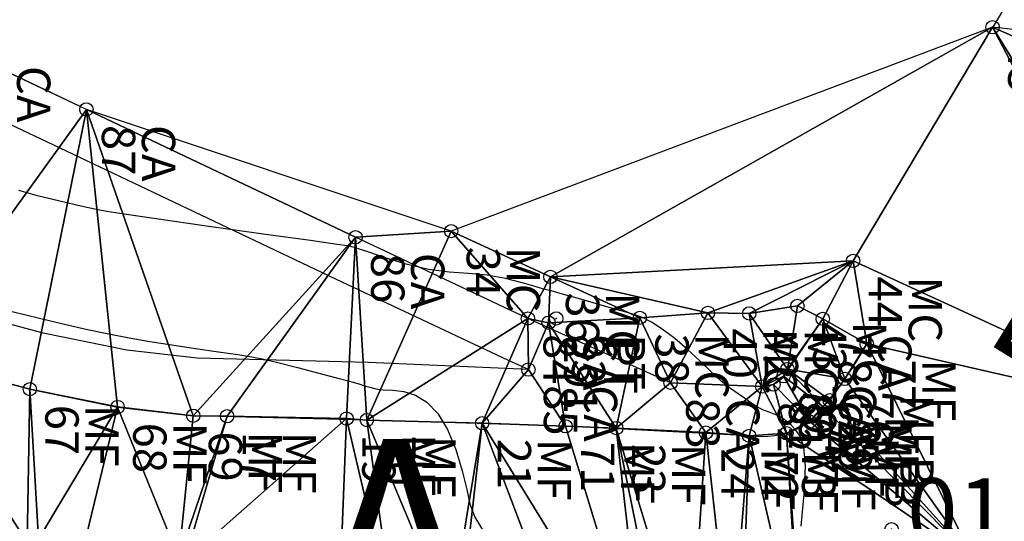
# Model space of a CAD drawing. Units: inches. Extents: x 585343 to 588751, y 6959798 to 6964546.
# Drawn here: x 585562 to 585606, y 6960496 to 6960519 of the extents above; entities that cross this region are included whole.
import ezdxf

# ---------------------------------------------------------------- set-up
doc = ezdxf.new("R2010")
doc.units = ezdxf.units.IN
doc.header["$MEASUREMENT"] = 0
doc.linetypes.add('CERCA', pattern=[9.4, 8, -0.7, 0, -0.7])
doc.linetypes.add('CONTINUO', pattern=[0])
for name, color, linetype in [('_IRRAD', 7, 'CONTINUO'), ('_MC', 7, 'CONTINUO'), ('_MF', 7, 'CONTINUO'), ('_PT', 7, 'CONTINUO'), ('_TEXTO', 7, 'CONTINUO'), ('CERCA', 7, 'CERCA'), ('CurvasTG', 7, 'CONTINUO'), ('MalhaTriTG', 7, 'CONTINUO'), ('MEIO FIO', 1, 'CONTINUO'), ('TEXTO', 7, 'CONTINUO')]:
    doc.layers.add(name, color=color, linetype=linetype)
doc.styles.add('SIMPLEX', font='simplex', dxfattribs={"height": 0.2})
doc.styles.add('tGArial1', font='arialbd.ttf', dxfattribs={"height": 0.003})
doc.styles.add('tGArial109', font='arialbd.ttf', dxfattribs={"height": 0.005})
doc.styles.add('tGArial597', font='arialbd.ttf', dxfattribs={"height": 0.008})

# ---------------------------------------------------------------- blocks, each defined once
blk = doc.blocks.new('SIMB_BOLINHA')
at = {"color": 0, "linetype": 'Continuous'}
blk.add_circle((0, 0), 0.3, dxfattribs=at)
at = {"color": 0}
blk.add_point((0, 0), dxfattribs=at)
for tag in ['cota:', 'desc:', 'pto:']:
    blk.add_attdef(tag, (0, 0), '', height=1)

msp = doc.modelspace()

# ---------------------------------------------------------------- linework, layer by layer
at = {"layer": 'CERCA'}
for p, q in [((585609.537, 6960525.111), (585599.18, 6960507.758)), ((585585.556, 6960507.038), (585581.09, 6960509.097)), ((585599.18, 6960507.758), (585596.675, 6960505.731)), ((585589.582, 6960505.195), (585585.556, 6960507.038)), ((585592.649, 6960505.416), (585589.582, 6960505.195)), ((585594.506, 6960505.392), (585592.649, 6960505.416)), ((585596.675, 6960505.731), (585594.506, 6960505.392))]:
    msp.add_line(p, q, dxfattribs=at)
at = {"layer": 'CurvasTG'}
for p, q in [((585562.473, 6960510.695, 846), (585561.625, 6960510.927, 846)), ((585563.156, 6960510.521, 846), (585562.473, 6960510.695, 846)), ((585563.727, 6960510.383, 846), (585563.156, 6960510.521, 846)), ((585564.232, 6960510.264, 846), (585563.727, 6960510.383, 846)), ((585564.692, 6960510.158, 846), (585564.232, 6960510.264, 846)), ((585565.12, 6960510.067, 846), (585564.692, 6960510.158, 846)), ((585565.584, 6960509.98, 846), (585565.12, 6960510.067, 846)), ((585566.369, 6960509.857, 846), (585565.584, 6960509.98, 846)), ((585567.81, 6960509.648, 846), (585566.369, 6960509.857, 846)), ((585570.071, 6960509.328, 846), (585567.81, 6960509.648, 846)), ((585572.623, 6960508.97, 846), (585570.071, 6960509.328, 846)), ((585574.761, 6960508.671, 846), (585572.623, 6960508.97, 846)), ((585575.964, 6960508.502, 846), (585574.761, 6960508.671, 846)), ((585576.428, 6960508.435, 846), (585575.964, 6960508.502, 846)), ((585576.535, 6960508.416, 846), (585576.428, 6960508.435, 846)), ((585576.598, 6960508.399, 846), (585576.535, 6960508.416, 846)), ((585576.668, 6960508.381, 846), (585576.598, 6960508.399, 846)), ((585576.73, 6960508.364, 846), (585576.668, 6960508.381, 846)), ((585576.793, 6960508.346, 846), (585576.73, 6960508.364, 846)), ((585576.965, 6960508.288, 846), (585576.793, 6960508.346, 846)), ((585577.377, 6960508.146, 846), (585576.965, 6960508.288, 846)), ((585578.114, 6960507.898, 846), (585577.377, 6960508.146, 846)), ((585579.064, 6960507.611, 846), (585578.114, 6960507.898, 846)), ((585580.069, 6960507.376, 846), (585579.064, 6960507.611, 846)), ((585581.003, 6960507.255, 846), (585580.069, 6960507.376, 846)), ((585581.871, 6960507.196, 846), (585581.003, 6960507.255, 846)), ((585582.71, 6960507.118, 846), (585581.871, 6960507.196, 846)), ((585583.537, 6960506.963, 846), (585582.71, 6960507.118, 846)), ((585584.287, 6960506.769, 846), (585583.537, 6960506.963, 846)), ((585584.871, 6960506.599, 846), (585584.287, 6960506.769, 846)), ((585585.253, 6960506.493, 846), (585584.871, 6960506.599, 846)), ((585585.594, 6960506.404, 846), (585585.253, 6960506.493, 846)), ((585586.107, 6960506.265, 846), (585585.594, 6960506.404, 846)), ((585586.927, 6960506.029, 846), (585586.107, 6960506.265, 846)), ((585587.889, 6960505.75, 846), (585586.927, 6960506.029, 846)), ((585561.325, 6960505.475, 845), (585562.559, 6960505.18, 845)), ((585588.748, 6960505.504, 846), (585587.889, 6960505.75, 846)), ((585589.331, 6960505.34, 846), (585588.748, 6960505.504, 846)), ((585562.559, 6960505.18, 845), (585563.69, 6960504.912, 845)), ((585589.731, 6960505.201, 846), (585589.331, 6960505.34, 846)), ((585590.109, 6960505.004, 846), (585589.731, 6960505.201, 846)), ((585590.591, 6960504.685, 846), (585590.109, 6960505.004, 846)), ((585563.69, 6960504.912, 845), (585564.72, 6960504.676, 845)), ((585564.72, 6960504.676, 845), (585565.678, 6960504.471, 845)), ((585591.152, 6960504.262, 846), (585590.591, 6960504.685, 846)), ((585565.678, 6960504.471, 845), (585566.601, 6960504.293, 845)), ((585566.601, 6960504.293, 845), (585567.533, 6960504.132, 845)), ((585567.533, 6960504.132, 845), (585568.521, 6960503.977, 845)), ((585591.733, 6960503.774, 846), (585591.152, 6960504.262, 846)), ((585568.521, 6960503.977, 845), (585569.585, 6960503.819, 845)), ((585569.585, 6960503.819, 845), (585570.619, 6960503.669, 845)), ((585570.619, 6960503.669, 845), (585571.491, 6960503.542, 845)), ((585592.283, 6960503.261, 846), (585591.733, 6960503.774, 846)), ((585571.491, 6960503.542, 845), (585572.122, 6960503.443, 845)), ((585572.122, 6960503.443, 845), (585572.656, 6960503.338, 845)), ((585572.656, 6960503.338, 845), (585573.293, 6960503.187, 845)), ((585573.293, 6960503.187, 845), (585574.166, 6960502.964, 845)), ((585592.79, 6960502.768, 846), (585592.283, 6960503.261, 846)), ((585574.166, 6960502.964, 845), (585575.132, 6960502.711, 845)), ((585575.132, 6960502.711, 845), (585575.985, 6960502.483, 845)), ((585593.25, 6960502.342, 846), (585592.79, 6960502.768, 846)), ((585575.985, 6960502.483, 845), (585576.568, 6960502.324, 845)), ((585576.568, 6960502.324, 845), (585576.935, 6960502.219, 845)), ((585593.66, 6960502.015, 846), (585593.25, 6960502.342, 846)), ((585576.935, 6960502.219, 845), (585577.19, 6960502.14, 845)), ((585577.19, 6960502.14, 845), (585577.429, 6960502.066, 845)), ((585577.429, 6960502.066, 845), (585577.698, 6960502.002, 845)), ((585577.698, 6960502.002, 845), (585578.035, 6960501.959, 845)), ((585578.035, 6960501.959, 845), (585578.463, 6960501.937, 845)), ((585578.463, 6960501.937, 845), (585578.957, 6960501.88, 845)), ((585578.957, 6960501.88, 845), (585579.481, 6960501.719, 845)), ((585594.012, 6960501.771, 846), (585593.66, 6960502.015, 846)), ((585579.481, 6960501.719, 845), (585580.001, 6960501.393, 845)), ((585580.001, 6960501.393, 845), (585580.492, 6960500.881, 845)), ((585594.299, 6960501.58, 846), (585594.012, 6960501.771, 846)), ((585594.52, 6960501.418, 846), (585594.299, 6960501.58, 846)), ((585594.71, 6960501.275, 846), (585594.52, 6960501.418, 846)), ((585594.912, 6960501.151, 846), (585594.71, 6960501.275, 846)), ((585595.154, 6960501.041, 846), (585594.912, 6960501.151, 846)), ((585595.408, 6960500.947, 846), (585595.154, 6960501.041, 846)), ((585595.632, 6960500.865, 846), (585595.408, 6960500.947, 846)), ((585580.492, 6960500.881, 845), (585580.931, 6960500.167, 845)), ((585595.797, 6960500.795, 846), (585595.632, 6960500.865, 846)), ((585595.927, 6960500.722, 846), (585595.797, 6960500.795, 846)), ((585596.058, 6960500.63, 846), (585595.927, 6960500.722, 846)), ((585596.219, 6960500.505, 846), (585596.058, 6960500.63, 846)), ((585596.408, 6960500.341, 846), (585596.219, 6960500.505, 846)), ((585580.931, 6960500.167, 845), (585581.299, 6960499.267, 845)), ((585596.612, 6960500.132, 846), (585596.408, 6960500.341, 846)), ((585596.813, 6960499.848, 846), (585596.612, 6960500.132, 846)), ((585596.97, 6960499.362, 846), (585596.813, 6960499.848, 846)), ((585581.299, 6960499.267, 845), (585581.586, 6960498.312, 845)), ((585597.035, 6960498.523, 846), (585596.97, 6960499.362, 846)), ((585581.586, 6960498.312, 845), (585581.788, 6960497.464, 845)), ((585596.977, 6960497.257, 846), (585597.035, 6960498.523, 846)), ((585581.788, 6960497.464, 845), (585581.928, 6960496.819, 845)), ((585596.85, 6960495.808, 846), (585596.977, 6960497.257, 846)), ((585581.928, 6960496.819, 845), (585582.149, 6960496.222, 845)), ((585582.149, 6960496.222, 845), (585582.625, 6960495.449, 845))]:
    msp.add_line(p, q, dxfattribs=at)
at = {"layer": 'MEIO FIO'}
for p, q in [((585564.668, 6960514.583), (585559.048, 6960517.239)), ((585563.774, 6960512.694), (585558.155, 6960515.35)), ((585576.788, 6960508.826), (585564.668, 6960514.583)), ((585575.894, 6960506.937), (585563.774, 6960512.694)), ((585584.545, 6960505.167), (585576.788, 6960508.826)), ((585583.67, 6960503.269), (585575.894, 6960506.937)), ((585562.719, 6960504.507), (585557.387, 6960505.944)), ((585590.969, 6960502.27), (585584.545, 6960505.167)), ((585597.814, 6960505.152), (585596.048, 6960502.568)), ((585599.797, 6960504.023), (585597.814, 6960505.152)), ((585566.485, 6960503.741), (585562.719, 6960504.507)), ((585569.66, 6960503.375), (585566.485, 6960503.741)), ((585599.58, 6960503.646), (585599.354, 6960503.275)), ((585599.797, 6960504.023), (585599.58, 6960503.646)), ((585562.123, 6960501.985), (585556.652, 6960503.46)), ((585577.366, 6960503.184), (585569.66, 6960503.375)), ((585584.565, 6960502.866), (585577.366, 6960503.184)), ((585584.565, 6960502.866), (585583.67, 6960503.269)), ((585599.354, 6960503.275), (585599.119, 6960502.91)), ((585599.119, 6960502.91), (585598.875, 6960502.55)), ((585595.087, 6960502.103), (585590.969, 6960502.27)), ((585595.744, 6960502.271), (585595.651, 6960502.218)), ((585595.831, 6960502.334), (585595.744, 6960502.271)), ((585595.911, 6960502.405), (585595.831, 6960502.334)), ((585595.984, 6960502.483), (585595.911, 6960502.405)), ((585596.048, 6960502.568), (585595.984, 6960502.483)), ((585598.875, 6960502.55), (585598.623, 6960502.196)), ((585566.078, 6960501.181), (585562.123, 6960501.985)), ((585595.135, 6960502.101), (585595.087, 6960502.103)), ((585595.242, 6960502.103), (585595.135, 6960502.101)), ((585595.348, 6960502.117), (585595.242, 6960502.103)), ((585595.452, 6960502.14), (585595.348, 6960502.117)), ((585595.554, 6960502.174), (585595.452, 6960502.14)), ((585595.651, 6960502.218), (585595.554, 6960502.174)), ((585598.362, 6960501.848), (585598.093, 6960501.507)), ((585598.623, 6960502.196), (585598.362, 6960501.848)), ((585598.093, 6960501.507), (585597.816, 6960501.172)), ((585569.479, 6960500.789), (585566.078, 6960501.181)), ((585597.816, 6960501.172), (585597.531, 6960500.844)), ((585577.293, 6960500.595), (585569.479, 6960500.789)), ((585586.237, 6960500.312), (585577.293, 6960500.595)), ((585597.238, 6960500.523), (585596.997, 6960500.365)), ((585597.531, 6960500.844), (585597.238, 6960500.523)), ((585594.5, 6960499.883), (585586.237, 6960500.312)), ((585596.482, 6960500.106), (585596.211, 6960500.008)), ((585596.745, 6960500.225), (585596.482, 6960500.106)), ((585596.997, 6960500.365), (585596.745, 6960500.225)), ((585594.786, 6960499.848), (585594.5, 6960499.883)), ((585595.074, 6960499.835), (585594.786, 6960499.848)), ((585595.363, 6960499.845), (585595.074, 6960499.835)), ((585595.649, 6960499.877), (585595.363, 6960499.845)), ((585595.933, 6960499.931), (585595.649, 6960499.877)), ((585596.211, 6960500.008), (585595.933, 6960499.931))]:
    msp.add_line(p, q, dxfattribs=at)

# ---------------------------------------------------------------- block references
at = {"layer": '_IRRAD', "color": 3}
ref = msp.add_blockref('SIMB_BOLINHA', (585559.049, 6960517.237), dxfattribs=dict(at, rotation=270))
ref.add_attrib('PONTO', '88', (585559.749, 6960516.537), dxfattribs={"layer": '0', "color": 1, "height": 1.5, "rotation": 270, "style": 'SIMPLEX'})
ref.add_attrib('DESC', 'CA', (585561.549, 6960516.537), dxfattribs={"layer": '0', "color": 4, "height": 1.5, "rotation": 270, "style": 'SIMPLEX'})
ref = msp.add_blockref('SIMB_BOLINHA', (585564.669, 6960514.581), dxfattribs=dict(at, rotation=270))
ref.add_attrib('PONTO', '87', (585565.369, 6960513.881), dxfattribs={"layer": '0', "color": 1, "height": 1.5, "rotation": 270, "style": 'SIMPLEX'})
ref.add_attrib('DESC', 'CA', (585567.169, 6960513.881), dxfattribs={"layer": '0', "color": 4, "height": 1.5, "rotation": 270, "style": 'SIMPLEX'})
ref = msp.add_blockref('SIMB_BOLINHA', (585576.788, 6960508.824), dxfattribs=dict(at, rotation=270))
ref.add_attrib('PONTO', '86', (585577.488, 6960508.124), dxfattribs={"layer": '0', "color": 1, "height": 1.5, "rotation": 270, "style": 'SIMPLEX'})
ref.add_attrib('DESC', 'CA', (585579.288, 6960508.124), dxfattribs={"layer": '0', "color": 4, "height": 1.5, "rotation": 270, "style": 'SIMPLEX'})
ref = msp.add_blockref('SIMB_BOLINHA', (585584.546, 6960505.165), dxfattribs=dict(at, rotation=270))
ref.add_attrib('PONTO', '84', (585585.246, 6960504.465), dxfattribs={"layer": '0', "color": 1, "height": 1.5, "rotation": 270, "style": 'SIMPLEX'})
ref.add_attrib('DESC', 'CA', (585587.046, 6960504.465), dxfattribs={"layer": '0', "color": 4, "height": 1.5, "rotation": 270, "style": 'SIMPLEX'})
ref = msp.add_blockref('SIMB_BOLINHA', (585597.815, 6960505.15), dxfattribs=dict(at, rotation=270))
ref.add_attrib('PONTO', '78', (585598.515, 6960504.45), dxfattribs={"layer": '0', "color": 1, "height": 1.5, "rotation": 270, "style": 'SIMPLEX'})
ref.add_attrib('DESC', 'CA', (585600.315, 6960504.45), dxfattribs={"layer": '0', "color": 4, "height": 1.5, "rotation": 270, "style": 'SIMPLEX'})
ref = msp.add_blockref('SIMB_BOLINHA', (585585.473, 6960504.977), dxfattribs=dict(at, rotation=270))
ref.add_attrib('PONTO', '291', (585586.173, 6960504.277), dxfattribs={"layer": '0', "color": 1, "height": 1.5, "rotation": 270, "style": 'SIMPLEX'})
ref.add_attrib('DESC', 'PT', (585587.973, 6960504.277), dxfattribs={"layer": '0', "color": 4, "height": 1.5, "rotation": 270, "style": 'SIMPLEX'})
ref = msp.add_blockref('SIMB_BOLINHA', (585599.798, 6960504.021), dxfattribs=dict(at, rotation=270))
ref.add_attrib('PONTO', '77', (585600.498, 6960503.321), dxfattribs={"layer": '0', "color": 1, "height": 1.5, "rotation": 270, "style": 'SIMPLEX'})
ref.add_attrib('DESC', 'MF', (585602.298, 6960503.321), dxfattribs={"layer": '0', "color": 4, "height": 1.5, "rotation": 270, "style": 'SIMPLEX'})
ref = msp.add_blockref('SIMB_BOLINHA', (585584.565, 6960502.864), dxfattribs=dict(at, rotation=270))
ref.add_attrib('PONTO', '85', (585585.265, 6960502.164), dxfattribs={"layer": '0', "color": 1, "height": 1.5, "rotation": 270, "style": 'SIMPLEX'})
ref.add_attrib('DESC', 'CA', (585587.065, 6960502.164), dxfattribs={"layer": '0', "color": 4, "height": 1.5, "rotation": 270, "style": 'SIMPLEX'})
ref = msp.add_blockref('SIMB_BOLINHA', (585596.225, 6960502.888), dxfattribs=dict(at, rotation=270))
ref.add_attrib('PONTO', '79', (585596.925, 6960502.188), dxfattribs={"layer": '0', "color": 1, "height": 1.5, "rotation": 270, "style": 'SIMPLEX'})
ref.add_attrib('DESC', 'CA', (585598.725, 6960502.188), dxfattribs={"layer": '0', "color": 4, "height": 1.5, "rotation": 270, "style": 'SIMPLEX'})
ref = msp.add_blockref('SIMB_BOLINHA', (585596.049, 6960502.566), dxfattribs=dict(at, rotation=270))
ref.add_attrib('PONTO', '80', (585596.749, 6960501.866), dxfattribs={"layer": '0', "color": 1, "height": 1.5, "rotation": 270, "style": 'SIMPLEX'})
ref.add_attrib('DESC', 'CA', (585598.549, 6960501.866), dxfattribs={"layer": '0', "color": 4, "height": 1.5, "rotation": 270, "style": 'SIMPLEX'})
ref = msp.add_blockref('SIMB_BOLINHA', (585598.805, 6960502.446), dxfattribs=dict(at, rotation=270))
ref.add_attrib('PONTO', '76', (585599.505, 6960501.746), dxfattribs={"layer": '0', "color": 1, "height": 1.5, "rotation": 270, "style": 'SIMPLEX'})
ref.add_attrib('DESC', 'MFB', (585601.305, 6960501.746), dxfattribs={"layer": '0', "color": 4, "height": 1.5, "rotation": 270, "style": 'SIMPLEX'})
ref = msp.add_blockref('SIMB_BOLINHA', (585562.124, 6960501.983), dxfattribs=dict(at, rotation=270))
ref.add_attrib('PONTO', '67', (585562.824, 6960501.283), dxfattribs={"layer": '0', "color": 1, "height": 1.5, "rotation": 270, "style": 'SIMPLEX'})
ref.add_attrib('DESC', 'MF', (585564.624, 6960501.283), dxfattribs={"layer": '0', "color": 4, "height": 1.5, "rotation": 270, "style": 'SIMPLEX'})
ref = msp.add_blockref('SIMB_BOLINHA', (585590.969, 6960502.268), dxfattribs=dict(at, rotation=270))
ref.add_attrib('PONTO', '83', (585591.669, 6960501.568), dxfattribs={"layer": '0', "color": 1, "height": 1.5, "rotation": 270, "style": 'SIMPLEX'})
ref.add_attrib('DESC', 'CA', (585593.469, 6960501.568), dxfattribs={"layer": '0', "color": 4, "height": 1.5, "rotation": 270, "style": 'SIMPLEX'})
ref = msp.add_blockref('SIMB_BOLINHA', (585595.088, 6960502.102), dxfattribs=dict(at, rotation=270))
ref.add_attrib('PONTO', '82', (585595.788, 6960501.402), dxfattribs={"layer": '0', "color": 1, "height": 1.5, "rotation": 270, "style": 'SIMPLEX'})
ref.add_attrib('DESC', 'CA', (585597.588, 6960501.402), dxfattribs={"layer": '0', "color": 4, "height": 1.5, "rotation": 270, "style": 'SIMPLEX'})
ref = msp.add_blockref('SIMB_BOLINHA', (585595.597, 6960502.19), dxfattribs=dict(at, rotation=270))
ref.add_attrib('PONTO', '81', (585596.297, 6960501.49), dxfattribs={"layer": '0', "color": 1, "height": 1.5, "rotation": 270, "style": 'SIMPLEX'})
ref.add_attrib('DESC', 'CA', (585598.097, 6960501.49), dxfattribs={"layer": '0', "color": 4, "height": 1.5, "rotation": 270, "style": 'SIMPLEX'})
ref = msp.add_blockref('SIMB_BOLINHA', (585566.078, 6960501.179), dxfattribs=dict(at, rotation=270))
ref.add_attrib('PONTO', '68', (585566.778, 6960500.479), dxfattribs={"layer": '0', "color": 1, "height": 1.5, "rotation": 270, "style": 'SIMPLEX'})
ref.add_attrib('DESC', 'MF', (585568.578, 6960500.479), dxfattribs={"layer": '0', "color": 4, "height": 1.5, "rotation": 270, "style": 'SIMPLEX'})
ref = msp.add_blockref('SIMB_BOLINHA', (585598.13, 6960501.481), dxfattribs=dict(at, rotation=270))
ref.add_attrib('PONTO', '75', (585598.83, 6960500.781), dxfattribs={"layer": '0', "color": 1, "height": 1.5, "rotation": 270, "style": 'SIMPLEX'})
ref.add_attrib('DESC', 'MFB', (585600.63, 6960500.781), dxfattribs={"layer": '0', "color": 4, "height": 1.5, "rotation": 270, "style": 'SIMPLEX'})
ref = msp.add_blockref('SIMB_BOLINHA', (585569.48, 6960500.787), dxfattribs=dict(at, rotation=270))
ref.add_attrib('PONTO', '69', (585570.18, 6960500.087), dxfattribs={"layer": '0', "color": 1, "height": 1.5, "rotation": 270, "style": 'SIMPLEX'})
ref.add_attrib('DESC', 'MF', (585571.98, 6960500.087), dxfattribs={"layer": '0', "color": 4, "height": 1.5, "rotation": 270, "style": 'SIMPLEX'})
ref = msp.add_blockref('SIMB_BOLINHA', (585577.293, 6960500.593), dxfattribs=dict(at, rotation=270))
ref.add_attrib('PONTO', '70', (585577.993, 6960499.893), dxfattribs={"layer": '0', "color": 1, "height": 1.5, "rotation": 270, "style": 'SIMPLEX'})
ref.add_attrib('DESC', 'MF', (585579.793, 6960499.893), dxfattribs={"layer": '0', "color": 4, "height": 1.5, "rotation": 270, "style": 'SIMPLEX'})
ref = msp.add_blockref('SIMB_BOLINHA', (585586.238, 6960500.31), dxfattribs=dict(at, rotation=270))
ref.add_attrib('PONTO', '71', (585586.938, 6960499.61), dxfattribs={"layer": '0', "color": 1, "height": 1.5, "rotation": 270, "style": 'SIMPLEX'})
ref.add_attrib('DESC', 'MF', (585588.738, 6960499.61), dxfattribs={"layer": '0', "color": 4, "height": 1.5, "rotation": 270, "style": 'SIMPLEX'})
ref = msp.add_blockref('SIMB_BOLINHA', (585597.239, 6960500.522), dxfattribs=dict(at, rotation=270))
ref.add_attrib('PONTO', '74', (585597.939, 6960499.822), dxfattribs={"layer": '0', "color": 1, "height": 1.5, "rotation": 270, "style": 'SIMPLEX'})
ref.add_attrib('DESC', 'MF', (585599.739, 6960499.822), dxfattribs={"layer": '0', "color": 4, "height": 1.5, "rotation": 270, "style": 'SIMPLEX'})
ref = msp.add_blockref('SIMB_BOLINHA', (585594.501, 6960499.882), dxfattribs=dict(at, rotation=270))
ref.add_attrib('PONTO', '72', (585595.201, 6960499.182), dxfattribs={"layer": '0', "color": 1, "height": 1.5, "rotation": 270, "style": 'SIMPLEX'})
ref.add_attrib('DESC', 'MF', (585597.001, 6960499.182), dxfattribs={"layer": '0', "color": 4, "height": 1.5, "rotation": 270, "style": 'SIMPLEX'})
ref = msp.add_blockref('SIMB_BOLINHA', (585596.182, 6960499.997), dxfattribs=dict(at, rotation=270))
ref.add_attrib('PONTO', '73', (585596.882, 6960499.297), dxfattribs={"layer": '0', "color": 1, "height": 1.5, "rotation": 270, "style": 'SIMPLEX'})
ref.add_attrib('DESC', 'MF', (585598.682, 6960499.297), dxfattribs={"layer": '0', "color": 4, "height": 1.5, "rotation": 270, "style": 'SIMPLEX'})
at = {"layer": '_MC', "color": 3}
ref = msp.add_blockref('SIMB_BOLINHA', (585605.461, 6960518.281), dxfattribs=dict(at, rotation=270))
ref.add_attrib('PONTO', '45', (585606.161, 6960517.581), dxfattribs={"layer": '0', "color": 1, "height": 1.5, "rotation": 270, "style": 'SIMPLEX'})
ref.add_attrib('DESC', 'MC', (585607.961, 6960517.581), dxfattribs={"layer": '0', "color": 4, "height": 1.5, "rotation": 270, "style": 'SIMPLEX'})
ref = msp.add_blockref('SIMB_BOLINHA', (585581.09, 6960509.097), dxfattribs=dict(at, rotation=270))
ref.add_attrib('PONTO', '34', (585581.79, 6960508.397), dxfattribs={"layer": '0', "color": 1, "height": 1.5, "rotation": 270, "style": 'SIMPLEX'})
ref.add_attrib('DESC', 'MC', (585583.59, 6960508.397), dxfattribs={"layer": '0', "color": 4, "height": 1.5, "rotation": 270, "style": 'SIMPLEX'})
ref = msp.add_blockref('SIMB_BOLINHA', (585599.18, 6960507.758), dxfattribs=dict(at, rotation=270))
ref.add_attrib('PONTO', '44', (585599.88, 6960507.058), dxfattribs={"layer": '0', "color": 1, "height": 1.5, "rotation": 270, "style": 'SIMPLEX'})
ref.add_attrib('DESC', 'MC', (585601.68, 6960507.058), dxfattribs={"layer": '0', "color": 4, "height": 1.5, "rotation": 270, "style": 'SIMPLEX'})
ref = msp.add_blockref('SIMB_BOLINHA', (585585.556, 6960507.038), dxfattribs=dict(at, rotation=270))
ref.add_attrib('PONTO', '36', (585586.256, 6960506.338), dxfattribs={"layer": '0', "color": 1, "height": 1.5, "rotation": 270, "style": 'SIMPLEX'})
ref.add_attrib('DESC', 'MC', (585588.056, 6960506.338), dxfattribs={"layer": '0', "color": 4, "height": 1.5, "rotation": 270, "style": 'SIMPLEX'})
ref = msp.add_blockref('SIMB_BOLINHA', (585596.675, 6960505.731), dxfattribs=dict(at, rotation=270))
ref.add_attrib('PONTO', '43', (585597.375, 6960505.031), dxfattribs={"layer": '0', "color": 1, "height": 1.5, "rotation": 270, "style": 'SIMPLEX'})
ref.add_attrib('DESC', 'MC', (585599.175, 6960505.031), dxfattribs={"layer": '0', "color": 4, "height": 1.5, "rotation": 270, "style": 'SIMPLEX'})
ref = msp.add_blockref('SIMB_BOLINHA', (585589.582, 6960505.195), dxfattribs=dict(at, rotation=270))
ref.add_attrib('PONTO', '38', (585590.282, 6960504.495), dxfattribs={"layer": '0', "color": 1, "height": 1.5, "rotation": 270, "style": 'SIMPLEX'})
ref.add_attrib('DESC', 'MC', (585592.082, 6960504.495), dxfattribs={"layer": '0', "color": 4, "height": 1.5, "rotation": 270, "style": 'SIMPLEX'})
ref = msp.add_blockref('SIMB_BOLINHA', (585592.649, 6960505.416), dxfattribs=dict(at, rotation=270))
ref.add_attrib('PONTO', '40', (585593.349, 6960504.716), dxfattribs={"layer": '0', "color": 1, "height": 1.5, "rotation": 270, "style": 'SIMPLEX'})
ref.add_attrib('DESC', 'MC', (585595.149, 6960504.716), dxfattribs={"layer": '0', "color": 4, "height": 1.5, "rotation": 270, "style": 'SIMPLEX'})
ref = msp.add_blockref('SIMB_BOLINHA', (585594.506, 6960505.392), dxfattribs=dict(at, rotation=270))
ref.add_attrib('PONTO', '42', (585595.206, 6960504.692), dxfattribs={"layer": '0', "color": 1, "height": 1.5, "rotation": 270, "style": 'SIMPLEX'})
ref.add_attrib('DESC', 'MC', (585597.006, 6960504.692), dxfattribs={"layer": '0', "color": 4, "height": 1.5, "rotation": 270, "style": 'SIMPLEX'})
at = {"layer": '_MF', "color": 3}
ref = msp.add_blockref('SIMB_BOLINHA', (585597.824, 6960501.207), dxfattribs=dict(at, rotation=270))
ref.add_attrib('PONTO', '29', (585598.524, 6960500.507), dxfattribs={"layer": '0', "color": 1, "height": 1.5, "rotation": 270, "style": 'SIMPLEX'})
ref.add_attrib('DESC', 'MF', (585600.324, 6960500.507), dxfattribs={"layer": '0', "color": 4, "height": 1.5, "rotation": 270, "style": 'SIMPLEX'})
ref = msp.add_blockref('SIMB_BOLINHA', (585571.006, 6960500.764), dxfattribs=dict(at, rotation=270))
ref.add_attrib('PONTO', '17', (585571.706, 6960500.064), dxfattribs={"layer": '0', "color": 1, "height": 1.5, "rotation": 270, "style": 'SIMPLEX'})
ref.add_attrib('DESC', 'MF', (585573.506, 6960500.064), dxfattribs={"layer": '0', "color": 4, "height": 1.5, "rotation": 270, "style": 'SIMPLEX'})
ref = msp.add_blockref('SIMB_BOLINHA', (585576.384, 6960500.656), dxfattribs=dict(at, rotation=270))
ref.add_attrib('PONTO', '19', (585577.084, 6960499.956), dxfattribs={"layer": '0', "color": 1, "height": 1.5, "rotation": 270, "style": 'SIMPLEX'})
ref.add_attrib('DESC', 'MF', (585578.884, 6960499.956), dxfattribs={"layer": '0', "color": 4, "height": 1.5, "rotation": 270, "style": 'SIMPLEX'})
ref = msp.add_blockref('SIMB_BOLINHA', (585582.485, 6960500.451), dxfattribs=dict(at, rotation=270))
ref.add_attrib('PONTO', '21', (585583.185, 6960499.751), dxfattribs={"layer": '0', "color": 1, "height": 1.5, "rotation": 270, "style": 'SIMPLEX'})
ref.add_attrib('DESC', 'MF', (585584.985, 6960499.751), dxfattribs={"layer": '0', "color": 4, "height": 1.5, "rotation": 270, "style": 'SIMPLEX'})
ref = msp.add_blockref('SIMB_BOLINHA', (585588.524, 6960500.231), dxfattribs=dict(at, rotation=270))
ref.add_attrib('PONTO', '23', (585589.224, 6960499.531), dxfattribs={"layer": '0', "color": 1, "height": 1.5, "rotation": 270, "style": 'SIMPLEX'})
ref.add_attrib('DESC', 'MF', (585591.024, 6960499.531), dxfattribs={"layer": '0', "color": 4, "height": 1.5, "rotation": 270, "style": 'SIMPLEX'})
ref = msp.add_blockref('SIMB_BOLINHA', (585592.556, 6960500.026), dxfattribs=dict(at, rotation=270))
ref.add_attrib('PONTO', '24', (585593.256, 6960499.326), dxfattribs={"layer": '0', "color": 1, "height": 1.5, "rotation": 270, "style": 'SIMPLEX'})
ref.add_attrib('DESC', 'MF', (585595.056, 6960499.326), dxfattribs={"layer": '0', "color": 4, "height": 1.5, "rotation": 270, "style": 'SIMPLEX'})
at = {"layer": '_PT', "color": 3}
ref = msp.add_blockref('SIMB_BOLINHA', (585585.821, 6960505.168), dxfattribs=dict(at, rotation=270))
ref.add_attrib('PONTO', '83', (585586.521, 6960504.468), dxfattribs={"layer": '0', "color": 1, "height": 1.5, "rotation": 270, "style": 'SIMPLEX'})
ref.add_attrib('DESC', 'PT', (585588.321, 6960504.468), dxfattribs={"layer": '0', "color": 4, "height": 1.5, "rotation": 270, "style": 'SIMPLEX'})
at = {"layer": '_TEXTO', "color": 3}
ref = msp.add_blockref('SIMB_BOLINHA', (585600.914, 6960495.673), dxfattribs=dict(at, rotation=270))
ref.add_attrib('PONTO', '01', (585601.614, 6960494.973), dxfattribs={"layer": '0', "color": 1, "height": 3, "style": 'tGArial1'})

# ---------------------------------------------------------------- texts
at = {"layer": 'TEXTO', "style": 'tGArial109'}
msp.add_text('Rua Lodovino Pedro Zanini', height=5, rotation=58.3265, dxfattribs=at).set_placement((585609.404, 6960500.664))
at = {"layer": 'TEXTO', "style": 'tGArial597'}
msp.add_text('A', height=8, dxfattribs=at).set_placement((585575.276, 6960491.732))

# ---------------------------------------------------------------- meshes
at = {"layer": 'MalhaTriTG', "color": 132}
mesh = msp.add_polyface(dxfattribs=at)
corners = [(585539.533, 6960524.898, 848.159), (585537.326, 6960526.503, 846.839), (585538.878, 6960523.068, 848.148), (585538.797, 6960513.557, 845.003), (585544.922, 6960523.007, 847.184), (585545.142, 6960523.699, 847.196), (585547.173, 6960524.703, 847.168), (585546.538, 6960522.436, 847.165), (585537.295, 6960528.359, 846.843), (585553.406, 6960519.91, 847.083), (585546.518, 6960507.713, 844.691), (585549.535, 6960505.948, 844.571), (585559.049, 6960517.237, 846.974), (585556.653, 6960503.458, 844.428), (585564.669, 6960514.581, 846.807), (585547.726, 6960506.887, 844.639), (585539.129, 6960501.411, 844.592), (585551.85, 6960505.008, 844.51), (585550.307, 6960493.162, 844.312), (585562.124, 6960501.983, 844.399), (585562.011, 6960495.079, 844.314), (585562.519, 6960495.231, 844.291), (585562.041, 6960494.961, 844.303), (585554.01, 6960490.128, 844.196), (585562.152, 6960494.539, 844.283), (585563.689, 6960493.078, 844.242), (585555.894, 6960487.266, 844.105), (585553.065, 6960491.041, 844.227), (585556.835, 6960484.75, 844.008), (585565.495, 6960491.516, 844.194), (585565.084, 6960491.766, 844.211), (585532.824, 6960469.046, 844.159)]
mesh.append_faces([[corners[k] for k in face] for face in [(0, 1, 2), (2, 3, 4), (0, 5, 6), (5, 0, 4), (6, 5, 7), (0, 6, 8), (3, 7, 4), (4, 0, 2), (6, 7, 9), (4, 7, 5), (7, 3, 10), (9, 7, 10), (11, 12, 9), (13, 14, 12), (11, 9, 15), (9, 10, 15), (12, 6, 9), (10, 16, 15), (17, 13, 12), (18, 17, 11), (18, 13, 17), (14, 13, 19), (13, 20, 19), (11, 15, 16), (17, 12, 11), (3, 16, 10), (16, 18, 11), (21, 20, 22), (21, 19, 20), (23, 22, 20), (21, 22, 24), (25, 24, 26), (22, 23, 24), (18, 27, 13), (13, 27, 20), (28, 29, 30), (26, 30, 25), (26, 24, 23), (20, 27, 23), (26, 28, 30), (18, 16, 31)]], dxfattribs={"color": 132})
mesh = msp.add_polyface(dxfattribs=at)
corners = [(585577.293, 6960500.593, 844.75), (585581.09, 6960509.097, 846.368), (585576.788, 6960508.824, 846.078), (585584.565, 6960502.864, 845.443), (585584.546, 6960505.165, 845.576), (585582.485, 6960500.451, 845.096), (585585.473, 6960504.977, 845.543), (585581.462, 6960491.429, 844.899), (585587.521, 6960487.142, 844.954), (585581.03, 6960491.652, 844.846), (585586.238, 6960500.31, 845.325), (585585.556, 6960507.038, 846.185), (585599.18, 6960507.758, 846.369), (585592.649, 6960505.416, 846.137), (585589.582, 6960505.195, 845.984), (585590.969, 6960502.268, 845.868), (585588.524, 6960500.231, 845.463), (585605.461, 6960518.281, 846.674), (585595.088, 6960502.102, 846.099), (585592.557, 6960500.026, 845.73), (585591.852, 6960489.268, 845.571), (585589.847, 6960488.486, 845.285), (585578.502, 6960491.56, 844.604), (585581.357, 6960490.956, 844.84), (585579.893, 6960489.039, 844.594), (585590.807, 6960488.939, 845.426), (585593.674, 6960489.823, 845.779), (585594.501, 6960499.882, 845.874), (585593.914, 6960485.376, 845.909), (585587.333, 6960486.902, 844.907), (585585.139, 6960484.735, 844.501), (585594.149, 6960489.873, 845.827)]
mesh.append_faces([[corners[k] for k in face] for face in [(0, 1, 2), (3, 4, 5), (4, 3, 6), (5, 4, 0), (7, 8, 5), (4, 1, 0), (5, 0, 9), (3, 5, 10), (1, 4, 11), (12, 11, 13), (13, 11, 14), (14, 15, 13), (14, 6, 16), (11, 17, 1), (18, 15, 19), (16, 20, 19), (10, 21, 16), (16, 19, 15), (16, 15, 14), (6, 10, 16), (18, 13, 15), (3, 10, 6), (9, 7, 5), (22, 9, 0), (9, 22, 23), (10, 5, 21), (9, 23, 7), (24, 23, 22), (23, 8, 7), (20, 16, 25), (20, 26, 19), (26, 27, 19), (21, 25, 16), (28, 20, 25), (21, 5, 8), (8, 23, 29), (20, 28, 26), (30, 23, 24), (28, 31, 26), (11, 4, 6), (14, 11, 6)]], dxfattribs={"color": 132})
mesh = msp.add_polyface(dxfattribs=at)
corners = [(585595.088, 6960502.102, 846.099), (585596.225, 6960502.888, 846.126), (585594.506, 6960505.392, 846.141), (585599.18, 6960507.758, 846.369), (585592.649, 6960505.416, 846.137), (585585.556, 6960507.038, 846.185), (585605.461, 6960518.281, 846.674), (585596.675, 6960505.731, 846.169), (585597.815, 6960505.15, 846.204), (585599.798, 6960504.021, 846.235), (585598.805, 6960502.446, 846.175), (585614.763, 6960500.6, 846.934), (585596.049, 6960502.566, 846.148), (585596.182, 6960499.997, 845.933), (585597.239, 6960500.522, 846.1), (585595.597, 6960502.19, 846.147), (585598.13, 6960501.481, 846.148), (585597.824, 6960501.207, 846.155), (585604.581, 6960494.344, 846.46), (585594.501, 6960499.882, 845.874), (585592.557, 6960500.026, 845.73), (585596.784, 6960489.996, 846.022), (585594.149, 6960489.873, 845.827), (585596.884, 6960489.964, 846.041), (585593.914, 6960485.376, 845.909), (585601.29, 6960489.746, 846.21), (585601.151, 6960487.223, 846.325), (585593.674, 6960489.823, 845.779), (585606.663, 6960485.847, 846.873), (585601.41, 6960489.738, 846.211), (585601.141, 6960487.175, 846.322)]
mesh.append_faces([[corners[k] for k in face] for face in [(0, 1, 2), (3, 4, 2), (4, 0, 2), (5, 3, 6), (3, 2, 7), (3, 7, 8), (9, 8, 10), (1, 8, 7), (10, 8, 1), (8, 9, 3), (7, 2, 1), (11, 3, 9), (1, 0, 12), (13, 14, 15), (12, 0, 15), (0, 13, 15), (16, 10, 1), (1, 17, 16), (18, 9, 10), (1, 12, 17), (10, 16, 18), (14, 17, 12), (17, 14, 18), (17, 18, 16), (12, 15, 14), (19, 0, 20), (21, 19, 22), (14, 13, 18), (13, 23, 18), (23, 13, 21), (21, 24, 23), (13, 19, 21), (25, 18, 23), (19, 13, 0), (23, 26, 25), (22, 19, 27), (28, 29, 26), (26, 29, 25), (29, 28, 18), (23, 30, 26), (24, 21, 22), (25, 29, 18)]], dxfattribs={"color": 132})
mesh = msp.add_polyface(dxfattribs=at)
corners = [(585614.763, 6960500.6, 846.934), (585605.461, 6960518.281, 846.674), (585599.18, 6960507.758, 846.369), (585615.98, 6960501.294, 846.822), (585599.798, 6960504.021, 846.235), (585604.581, 6960494.344, 846.46), (585614.434, 6960498.791, 846.601), (585614.476, 6960498.798, 846.619), (585617.962, 6960492.83, 846.967), (585615.548, 6960488.378, 846.717), (585606.663, 6960485.847, 846.873), (585621.825, 6960511.067, 846.846), (585624.588, 6960516.127, 846.767), (585621.503, 6960498.217, 846.939), (585628.357, 6960499.49, 847.349), (585631.551, 6960497.132, 847.396), (585634.468, 6960491.028, 847.769), (585633.544, 6960498.899, 847.461), (585642.581, 6960495.844, 847.921), (585652.278, 6960496.564, 848.399), (585651.748, 6960494.752, 848.273), (585660.197, 6960495.43, 848.526), (585651.604, 6960488.717, 848.527), (585660.428, 6960493.464, 848.581), (585631.586, 6960486.235, 847.488), (585622.098, 6960484.484, 847.483), (585617.074, 6960488.172, 846.781), (585637.135, 6960482.623, 847.938), (585668.455, 6960492.386, 848.869), (585676.804, 6960493.366, 849.183), (585675.989, 6960491.301, 849.071), (585672.479, 6960485.715, 849.245), (585685.037, 6960490.012, 849.368), (585685.158, 6960492.209, 849.372), (585661.609, 6960481.562, 848.824), (585689.187, 6960491.579, 850.09)]
mesh.append_faces([[corners[k] for k in face] for face in [(0, 1, 2), (1, 0, 3), (4, 5, 0), (6, 7, 0), (0, 5, 6), (6, 8, 7), (9, 6, 5), (5, 10, 9), (9, 8, 6), (1, 11, 12), (11, 1, 3), (11, 3, 13), (11, 13, 12), (14, 13, 15), (16, 17, 15), (7, 13, 3), (17, 14, 15), (18, 19, 17), (20, 21, 19), (22, 20, 18), (23, 21, 20), (18, 17, 16), (24, 15, 13), (24, 13, 25), (7, 8, 13), (8, 26, 13), (24, 16, 15), (26, 8, 9), (27, 18, 16), (23, 20, 22), (25, 13, 26), (28, 29, 21), (30, 29, 31), (28, 31, 29), (29, 32, 33), (30, 32, 29), (28, 23, 34), (21, 23, 28), (35, 33, 32), (19, 18, 20), (7, 3, 0)]], dxfattribs={"color": 132})
mesh = msp.add_polyface(dxfattribs=at)
corners = [(585576.788, 6960508.824, 846.078), (585581.09, 6960509.097, 846.368), (585564.669, 6960514.581, 846.807), (585569.48, 6960500.787, 844.455), (585566.078, 6960501.179, 844.422), (585562.124, 6960501.983, 844.399), (585562.519, 6960495.231, 844.291), (585568.831, 6960494.371, 844.339), (585571.006, 6960500.764, 844.5), (585576.384, 6960500.656, 844.716), (585577.293, 6960500.593, 844.75), (585578.502, 6960491.56, 844.604), (585569.082, 6960494.216, 844.356), (585565.084, 6960491.766, 844.211), (585564.571, 6960494.968, 844.294), (585563.689, 6960493.078, 844.242), (585562.152, 6960494.539, 844.283), (585569.04, 6960493.998, 844.326), (585568.999, 6960494.25, 844.358), (585567.56, 6960492.869, 844.259), (585572.888, 6960489.492, 844.144), (585575.998, 6960491.109, 844.406), (585565.495, 6960491.516, 844.194), (585565.48, 6960491.551, 844.201), (585565.839, 6960491.589, 844.179), (585570.523, 6960487.566, 844.015), (585570.26, 6960487.021, 844.032), (585579.893, 6960489.039, 844.594), (585575.154, 6960487.478, 844.447)]
mesh.append_faces([[corners[k] for k in face] for face in [(0, 1, 2), (2, 3, 0), (4, 5, 6), (3, 4, 7), (4, 2, 5), (2, 4, 3), (0, 3, 8), (0, 8, 9), (10, 0, 9), (10, 9, 11), (8, 12, 9), (3, 7, 8), (13, 14, 15), (16, 15, 6), (6, 15, 14), (7, 17, 18), (19, 7, 14), (7, 18, 12), (8, 7, 12), (18, 17, 12), (17, 7, 19), (17, 19, 20), (21, 12, 17), (19, 14, 13), (21, 9, 12), (7, 4, 14), (13, 22, 23), (23, 22, 24), (13, 23, 24), (25, 20, 19), (25, 24, 26), (25, 19, 24), (26, 24, 22), (21, 17, 20), (13, 24, 19), (21, 11, 9), (27, 11, 21), (14, 4, 6), (20, 25, 28), (21, 20, 28), (21, 28, 27)]], dxfattribs={"color": 132})

doc.saveas('drawing.dxf')
